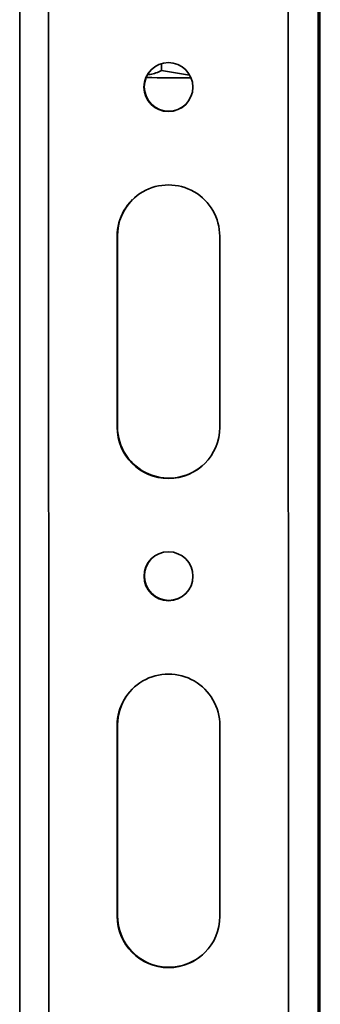
# Model space of a CAD drawing. Units: millimetres. Extents: x -10712 to -1555, y -12793 to -9350.
# Drawn here: x -2943 to -2912, y -10628 to -10528 of the extents above; entities that cross this region are included whole.
import ezdxf

# ---------------------------------------------------------------- set-up
doc = ezdxf.new("R2010")
doc.units = ezdxf.units.MM
doc.layers.add('Flues', color=8, linetype='Continuous')

msp = doc.modelspace()

# ---------------------------------------------------------------- linework, layer by layer
at = {"layer": 'Flues', "linetype": 'Continuous', "lineweight": 35}
for p, q in [((-2942.886, -10884.46), (-2942.954, -10486.528)), ((-2939.942, -10884.516), (-2940.01, -10486.584)), ((-2915.446, -10884.52), (-2915.514, -10486.732)), ((-2912.391, -10884.465), (-2912.459, -10486.533)), ((-2912.224, -10884.298), (-2912.293, -10486.366)), ((-2928.448, -10532.176), (-2928.448, -10532.879)), ((-2925.588, -10533.349), (-2928.448, -10532.879)), ((-2932.963, -10549.787), (-2933, -10549.824)), ((-2933, -10549.824), (-2932.997, -10569.321)), ((-2932.963, -10549.787), (-2932.96, -10569.284)), ((-2922.499, -10569.323), (-2922.502, -10549.826)), ((-2932.96, -10569.284), (-2932.997, -10569.321)), ((-2932.955, -10599.779), (-2932.992, -10599.816)), ((-2932.992, -10599.816), (-2932.989, -10619.312)), ((-2932.955, -10599.779), (-2932.951, -10619.275)), ((-2922.49, -10619.314), (-2922.494, -10599.817)), ((-2932.951, -10619.275), (-2932.989, -10619.312))]:
    msp.add_line(p, q, dxfattribs=at)
for centre in [(-2927.755, -10534.578), (-2927.746, -10584.569)]:
    msp.add_circle(centre, 2.5, dxfattribs=at)
for centre, radius, start, end in [((-2927.716, -10534.54), 2.5, 135.0158, 314.9842), ((-2925.915, -10293.145), 240.492, 269.01873, 270.11357), ((-2927.751, -10549.825), 5.249, 359.99018, 179.99018), ((-2927.716, -10549.786), 5.247, 135.00168, 180.01221), ((-2927.748, -10569.322), 5.249, 179.99018, 359.99018), ((-2927.71, -10569.283), 5.25, 180.00352, 314.98259), ((-2927.708, -10584.532), 2.5, 135.01318, 314.98682), ((-2927.743, -10599.816), 5.249, 359.99018, 179.99018), ((-2927.708, -10599.777), 5.247, 135.00168, 180.01221), ((-2927.739, -10619.313), 5.249, 179.99018, 359.99018), ((-2927.701, -10619.275), 5.25, 180.00352, 314.98259)]:
    msp.add_arc(centre, radius, start, end, dxfattribs=at)
msp.add_open_spline([(-2928.448, -10532.879), (-2928.833, -10533.056), (-2929.289, -10533.265), (-2929.76, -10533.296), (-2929.832, -10533.301)], degree=3, knots=[0, 0, 0, 0, 0.8462875, 1, 1, 1, 1], dxfattribs=at)

doc.saveas('drawing.dxf')
